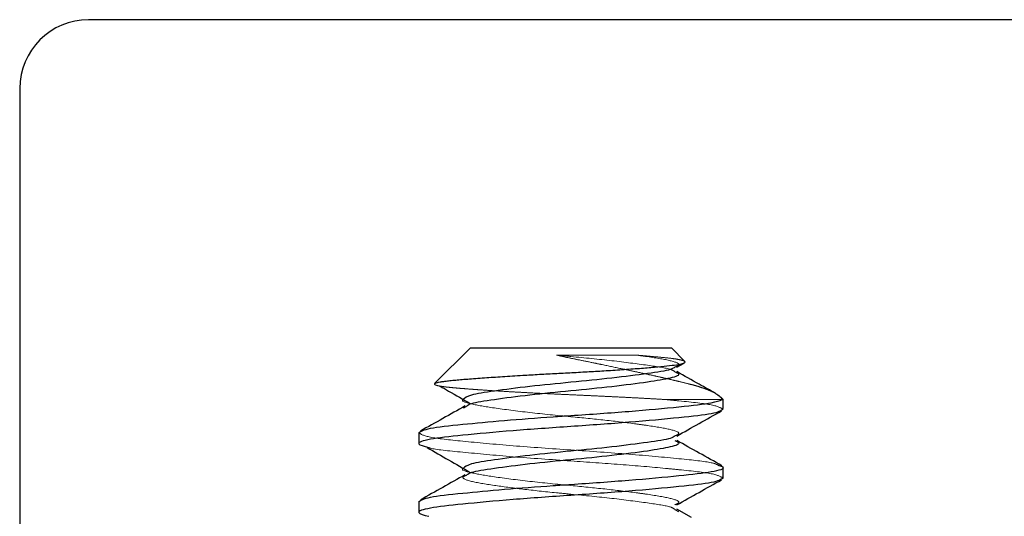
# Model space of a CAD drawing. Units: inches. Extents: x 0.6 to 16.4, y 0.4 to 10.6.
# Drawn here: x 4.2 to 4.2, y 8.3 to 8.4 of the extents above; entities that cross this region are included whole.
import ezdxf

# ---------------------------------------------------------------- set-up
doc = ezdxf.new("R2010")
doc.units = ezdxf.units.IN
doc.header["$MEASUREMENT"] = 0
doc.linetypes.add('HIDDEN', pattern=[0.075, 0.05, -0.025])

msp = doc.modelspace()

# ---------------------------------------------------------------- linework, layer by layer
at = {"color": 7, "linetype": 'Continuous', "lineweight": 25}
for p, q in [((4.243185, 8.389091), (4.161153, 8.389091)), ((4.155294, 8.383232), (4.155294, 8.314279)), ((4.193626, 8.361154), (4.190583, 8.358111)), ((4.193626, 8.361154), (4.210712, 8.361154)), ((4.211856, 8.360009), (4.210712, 8.361154)), ((4.211166, 8.359507), (4.211806, 8.359868)), ((4.215107, 8.356759), (4.214873, 8.356993)), ((4.215107, 8.356759), (4.215036, 8.356759)), ((4.215107, 8.356005), (4.215107, 8.356759)), ((4.189232, 8.353931), (4.189232, 8.352996)), ((4.215107, 8.350066), (4.215107, 8.351001)), ((4.189232, 8.348072), (4.189232, 8.347136)), ((4.211018, 8.347401), (4.211326, 8.347238)), ((4.212416, 8.346716), (4.211169, 8.347418))]:
    msp.add_line(p, q, dxfattribs=at)
at = {"color": 7, "linetype": 'HIDDEN', "lineweight": 18}
for p, q in [((4.210205, 8.356759), (4.215107, 8.356759)), ((4.193332, 8.356196), (4.193027, 8.356035))]:
    msp.add_line(p, q, dxfattribs=at)
at = {"color": 7, "linetype": 'Continuous', "lineweight": 25}
msp.add_arc((4.161153, 8.383232), 0.005859, 90, 180, dxfattribs=at)
for points, knots in [([(4.190587, 8.358108), (4.190603, 8.358122), (4.190641, 8.358154), (4.190799, 8.358204), (4.191039, 8.358256), (4.191358, 8.358307), (4.191757, 8.358358), (4.19223, 8.358407), (4.192772, 8.358454), (4.193382, 8.358504), (4.194066, 8.358556), (4.194797, 8.358609), (4.195563, 8.358662), (4.196355, 8.358715), (4.197193, 8.358768), (4.198004, 8.358818), (4.199009, 8.358878), (4.200222, 8.358947), (4.201456, 8.359014), (4.202689, 8.359076), (4.203914, 8.359143), (4.205423, 8.359233), (4.206931, 8.359333), (4.208359, 8.35944), (4.209597, 8.359545), (4.210599, 8.359646), (4.211355, 8.359741), (4.211784, 8.359845), (4.211942, 8.35993), (4.211862, 8.359979), (4.211839, 8.359993)], [0, 0, 0, 0, 0.023504, 0.053258, 0.082029, 0.111002, 0.140392, 0.169997, 0.198781, 0.227786, 0.257141, 0.286974, 0.314308, 0.341836, 0.369764, 0.397898, 0.419791, 0.463842, 0.508288, 0.530203, 0.574323, 0.618892, 0.670932, 0.723729, 0.775373, 0.827756, 0.879449, 0.931973, 0.981029, 1, 1, 1, 1]), ([(4.21101, 8.359522), (4.210918, 8.35945), (4.210665, 8.359255), (4.208766, 8.358977), (4.205781, 8.358577), (4.202167, 8.358224), (4.198564, 8.35787), (4.195548, 8.357472), (4.193428, 8.357141), (4.193153, 8.356888), (4.193012, 8.356759)], [0, 0, 0, 0, 0.074454, 0.2039759, 0.3389188, 0.4703544, 0.6017899, 0.7367328, 0.8662547, 1, 1, 1, 1]), ([(4.211018, 8.35912), (4.211148, 8.359065), (4.211577, 8.358886), (4.210797, 8.358573), (4.208821, 8.358244), (4.205766, 8.357845), (4.202173, 8.357492), (4.198557, 8.357138), (4.195573, 8.356739), (4.193676, 8.356461), (4.193423, 8.356267), (4.193332, 8.356196)], [0, 0, 0, 0, 0.054713, 0.181245, 0.303774, 0.431431, 0.55577, 0.680109, 0.807767, 0.930295, 1, 1, 1, 1]), ([(4.214478, 8.357278), (4.214013, 8.357538), (4.21291, 8.358156), (4.211807, 8.358777), (4.211169, 8.359136)], [0, 0, 0, 0, 0.421504, 1, 1, 1, 1]), ([(4.191053, 8.357894), (4.191293, 8.357755), (4.192143, 8.357263), (4.192985, 8.356771), (4.193589, 8.356418)], [0, 0, 0, 0, 0.283065, 1, 1, 1, 1]), ([(4.189232, 8.353931), (4.189429, 8.35406), (4.189818, 8.354313), (4.192665, 8.354628), (4.196397, 8.354978), (4.19973, 8.355233), (4.203336, 8.355473), (4.207265, 8.355751), (4.211527, 8.356147), (4.214245, 8.356449), (4.214797, 8.356666), (4.215036, 8.356759)], [0, 0, 0, 0, 0.130462, 0.256838, 0.368493, 0.478804, 0.517292, 0.645517, 0.777126, 0.903503, 1, 1, 1, 1]), ([(4.214477, 8.357277), (4.214614, 8.357191), (4.214893, 8.357016), (4.214988, 8.356846), (4.215036, 8.356759)], [0, 0, 0, 0, 0.4907643, 1, 1, 1, 1]), ([(4.215107, 8.355925), (4.214908, 8.355796), (4.214518, 8.355543), (4.211525, 8.355213), (4.207263, 8.354814), (4.202167, 8.35446), (4.197085, 8.354107), (4.19278, 8.353708), (4.189941, 8.353378), (4.188826, 8.353013), (4.189685, 8.352783), (4.190078, 8.352678)], [0, 0, 0, 0, 0.1141156, 0.2246579, 0.3397775, 0.4519363, 0.564095, 0.6792146, 0.7897569, 0.9038725, 1, 1, 1, 1]), ([(4.193175, 8.35621), (4.192543, 8.355854), (4.191276, 8.35514), (4.190005, 8.354429), (4.189369, 8.354073)], [0, 0, 0, 0, 0.499484, 1, 1, 1, 1]), ([(4.211166, 8.353648), (4.211799, 8.354005), (4.213067, 8.354719), (4.21434, 8.355431), (4.214977, 8.355787)], [0, 0, 0, 0, 0.4994285, 1, 1, 1, 1]), ([(4.21101, 8.353662), (4.210918, 8.353591), (4.210665, 8.353396), (4.208766, 8.353117), (4.205781, 8.352718), (4.202167, 8.352365), (4.198564, 8.352011), (4.195548, 8.351613), (4.193428, 8.351282), (4.193153, 8.351029), (4.193012, 8.3509)], [0, 0, 0, 0, 0.074454, 0.203976, 0.338919, 0.470354, 0.60179, 0.736733, 0.866255, 1, 1, 1, 1]), ([(4.211018, 8.35326), (4.211148, 8.353206), (4.211577, 8.353027), (4.210797, 8.352714), (4.208821, 8.352384), (4.205766, 8.351986), (4.202173, 8.351632), (4.198557, 8.351279), (4.195573, 8.350879), (4.193676, 8.350602), (4.193423, 8.350407), (4.193332, 8.350337)], [0, 0, 0, 0, 0.0547129, 0.1812446, 0.3037735, 0.4314308, 0.5557701, 0.6801093, 0.8077666, 0.9302955, 1, 1, 1, 1]), ([(4.215005, 8.351123), (4.214364, 8.351482), (4.213086, 8.352198), (4.211807, 8.352918), (4.211169, 8.353277)], [0, 0, 0, 0, 0.500996, 1, 1, 1, 1]), ([(4.189946, 8.352676), (4.190556, 8.352323), (4.191777, 8.351617), (4.192985, 8.350912), (4.193589, 8.350559)], [0, 0, 0, 0, 0.50015, 1, 1, 1, 1]), ([(4.189232, 8.348072), (4.189429, 8.3482), (4.189818, 8.348454), (4.192665, 8.348768), (4.196397, 8.349119), (4.199729, 8.349374), (4.203336, 8.349613), (4.207253, 8.349892), (4.211572, 8.350288), (4.214345, 8.350618), (4.215453, 8.350917), (4.214913, 8.351083), (4.214781, 8.351124)], [0, 0, 0, 0, 0.121214, 0.238632, 0.342373, 0.444864, 0.480624, 0.59976, 0.72204, 0.839459, 0.960673, 1, 1, 1, 1]), ([(4.215107, 8.350066), (4.214908, 8.349937), (4.214518, 8.349684), (4.211525, 8.349353), (4.207263, 8.348954), (4.202167, 8.348601), (4.197085, 8.348248), (4.19278, 8.347849), (4.189941, 8.347519), (4.188826, 8.347154), (4.189685, 8.346924), (4.190078, 8.346818)], [0, 0, 0, 0, 0.114116, 0.224658, 0.339777, 0.451936, 0.564095, 0.679215, 0.789757, 0.903873, 1, 1, 1, 1]), ([(4.193175, 8.350351), (4.192543, 8.349994), (4.191276, 8.349281), (4.190005, 8.34857), (4.189369, 8.348214)], [0, 0, 0, 0, 0.499484, 1, 1, 1, 1]), ([(4.211166, 8.347788), (4.211799, 8.348145), (4.213067, 8.348859), (4.21434, 8.349571), (4.214977, 8.349928)], [0, 0, 0, 0, 0.499428, 1, 1, 1, 1])]:
    msp.add_open_spline(points, degree=3, knots=knots, dxfattribs=at)
at = {"color": 7, "linetype": 'HIDDEN', "lineweight": 18}
for points, knots in [([(4.200932, 8.36054), (4.201344, 8.360501), (4.202934, 8.360348), (4.205784, 8.360067), (4.208765, 8.359669), (4.210671, 8.359389), (4.210925, 8.359192), (4.211018, 8.35912)], [0, 0, 0, 0, 0.0887141, 0.3425734, 0.6032068, 0.85337, 1, 1, 1, 1]), ([(4.200932, 8.36054), (4.20124, 8.360471), (4.20186, 8.360333), (4.202903, 8.360127), (4.203896, 8.359921), (4.205099, 8.359672), (4.206166, 8.359447), (4.207228, 8.359221), (4.208036, 8.359047), (4.208842, 8.358872), (4.209623, 8.358698), (4.210362, 8.358531), (4.211053, 8.35837), (4.211694, 8.358216), (4.212286, 8.35807), (4.212832, 8.357921), (4.213328, 8.357767), (4.213774, 8.357608), (4.214148, 8.357447), (4.214393, 8.357336), (4.214474, 8.357279), (4.214477, 8.357277)], [0, 0, 0, 0, 0.056563, 0.11384, 0.183458, 0.22979, 0.3232, 0.370355, 0.42092, 0.472205, 0.523857, 0.576261, 0.626847, 0.677785, 0.729788, 0.782115, 0.835216, 0.888598, 0.942856, 0.997415, 1, 1, 1, 1]), ([(4.207728, 8.36054), (4.20753, 8.36054), (4.207133, 8.36054), (4.206498, 8.36054), (4.205835, 8.36054), (4.205143, 8.36054), (4.204425, 8.36054), (4.203709, 8.36054), (4.203007, 8.36054), (4.202321, 8.36054), (4.201626, 8.36054), (4.201164, 8.36054), (4.200932, 8.36054)], [0, 0, 0, 0, 0.10163, 0.203919, 0.305549, 0.407838, 0.512198, 0.61727, 0.711597, 0.806449, 0.902943, 1, 1, 1, 1]), ([(4.211751, 8.360059), (4.211633, 8.360094), (4.211395, 8.360165), (4.210704, 8.360266), (4.209785, 8.360361), (4.208766, 8.360454), (4.208023, 8.360516), (4.207728, 8.36054)], [0, 0, 0, 0, 0.2126837, 0.428413, 0.6412843, 0.8575859, 1, 1, 1, 1]), ([(4.207728, 8.36054), (4.208051, 8.360496), (4.209273, 8.360328), (4.210793, 8.360072), (4.211579, 8.359758), (4.211144, 8.359577), (4.21101, 8.359522)], [0, 0, 0, 0, 0.126404, 0.477176, 0.839406, 1, 1, 1, 1]), ([(4.210205, 8.356759), (4.209912, 8.356776), (4.209323, 8.356811), (4.208373, 8.356863), (4.207375, 8.356917), (4.206344, 8.35697), (4.205295, 8.357021), (4.204231, 8.357072), (4.203143, 8.357122), (4.202055, 8.35717), (4.20098, 8.357218), (4.19992, 8.357268), (4.198868, 8.357321), (4.197866, 8.357374), (4.196924, 8.357427), (4.196041, 8.35748), (4.195196, 8.357533), (4.194406, 8.357586), (4.19368, 8.357639), (4.19302, 8.35769), (4.192422, 8.35774), (4.1919, 8.357788), (4.191458, 8.357836), (4.191101, 8.357886), (4.190828, 8.357938), (4.190649, 8.357992), (4.190566, 8.358045), (4.190547, 8.358083), (4.190581, 8.358104), (4.190587, 8.358108)], [0, 0, 0, 0, 0.0386831, 0.0776348, 0.1174336, 0.1575251, 0.1962082, 0.2351598, 0.2749587, 0.3150504, 0.3536825, 0.3926105, 0.4324773, 0.4726697, 0.5094655, 0.5465167, 0.5843738, 0.6225092, 0.6593049, 0.6966256, 0.734213, 0.7723484, 0.8091469, 0.8465288, 0.8842088, 0.9225023, 0.9575843, 0.9929124, 1, 1, 1, 1]), ([(4.193012, 8.356759), (4.193012, 8.356759), (4.192775, 8.356633), (4.193597, 8.356376), (4.195502, 8.356047), (4.198575, 8.355648), (4.201961, 8.355314), (4.20514, 8.355005), (4.207302, 8.354742), (4.209258, 8.354469), (4.210799, 8.354213), (4.211578, 8.353898), (4.211144, 8.353718), (4.21101, 8.353662)], [0, 0, 0, 0, 0.000007, 0.119501, 0.235215, 0.355772, 0.473195, 0.570017, 0.670116, 0.711815, 0.827529, 0.947023, 1, 1, 1, 1]), ([(4.210205, 8.356759), (4.210596, 8.356721), (4.212237, 8.356559), (4.214517, 8.356308), (4.214908, 8.356054), (4.215107, 8.355925)], [0, 0, 0, 0, 0.133674, 0.559947, 1, 1, 1, 1]), ([(4.214781, 8.351124), (4.21463, 8.35121), (4.214264, 8.351421), (4.211502, 8.351713), (4.207268, 8.352113), (4.202167, 8.352466), (4.197076, 8.35282), (4.192813, 8.353218), (4.18982, 8.353549), (4.18943, 8.353802), (4.189232, 8.353931)], [0, 0, 0, 0, 0.088933, 0.216455, 0.349257, 0.478644, 0.608031, 0.740834, 0.868356, 1, 1, 1, 1]), ([(4.190078, 8.352678), (4.190124, 8.352658), (4.190456, 8.352515), (4.192905, 8.352285), (4.19705, 8.351884), (4.201922, 8.351548), (4.206476, 8.351233), (4.209523, 8.35097), (4.212217, 8.3507), (4.214525, 8.350448), (4.21491, 8.350195), (4.215107, 8.350066)], [0, 0, 0, 0, 0.022254, 0.159013, 0.301436, 0.440195, 0.557753, 0.679175, 0.722061, 0.85882, 1, 1, 1, 1]), ([(4.193012, 8.3509), (4.193012, 8.3509), (4.192775, 8.350774), (4.193597, 8.350516), (4.195502, 8.350187), (4.198575, 8.349789), (4.201961, 8.349454), (4.20514, 8.349146), (4.207302, 8.348883), (4.209258, 8.34861), (4.210799, 8.348353), (4.211578, 8.348039), (4.211144, 8.347858), (4.21101, 8.347803)], [0, 0, 0, 0, 0.000007, 0.119501, 0.235215, 0.355772, 0.473195, 0.570017, 0.670116, 0.711815, 0.827529, 0.947023, 1, 1, 1, 1]), ([(4.193332, 8.350337), (4.193196, 8.350281), (4.192759, 8.350099), (4.193539, 8.349785), (4.195401, 8.349474), (4.198014, 8.34913), (4.200352, 8.348874), (4.202936, 8.348631), (4.205783, 8.348348), (4.208766, 8.34795), (4.210671, 8.34767), (4.210925, 8.347473), (4.211018, 8.347401)], [0, 0, 0, 0, 0.0565502, 0.182465, 0.3043966, 0.4090287, 0.5125918, 0.5558317, 0.6795649, 0.8065997, 0.9285313, 1, 1, 1, 1])]:
    msp.add_open_spline(points, degree=3, knots=knots, dxfattribs=at)

doc.saveas('drawing.dxf')
